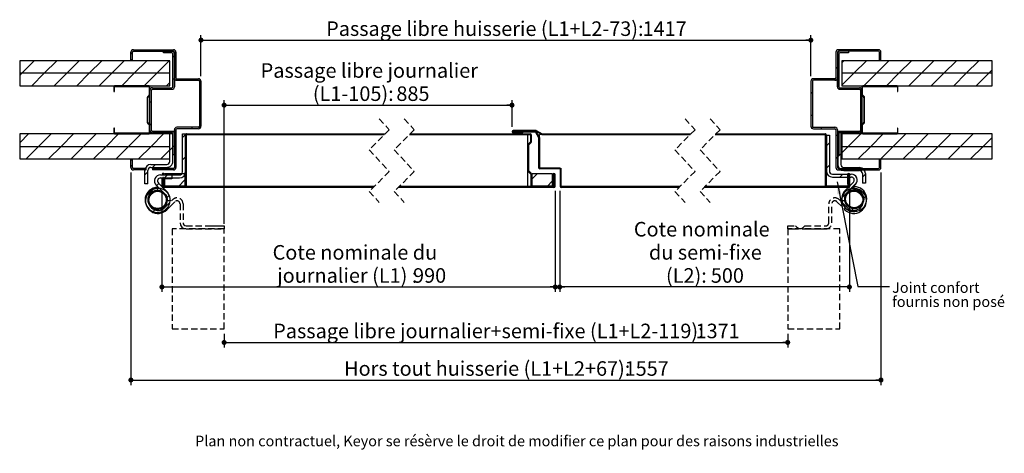
# Model space of a CAD drawing. Units: millimetres. Extents: x -583 to 880, y 27 to 1176.
# Drawn here: x 38 to 825, y 27 to 374 of the extents above; entities that cross this region are included whole.
import ezdxf

# ---------------------------------------------------------------- set-up
doc = ezdxf.new("R2010")
doc.units = ezdxf.units.MM
doc.header["$LTSCALE"] = 4
doc.linetypes.add('HIDDEN', pattern=[1.905, 1.27, -0.635])
doc.layers.add('FOND_DE_PLAN', color=7, linetype='Continuous')
doc.layers.add('PIÈCE', color=7, linetype='Continuous')
doc.styles.add('SLDTEXTSTYLE0', font='TXT', dxfattribs={"width": 0.75})
doc.styles.add('SLDTEXTSTYLE1', font='TXT', dxfattribs={"width": 0.7})
doc.dimstyles.new('SLDDIMSTYLE0', dxfattribs={"dimtxt": 11.641667, "dimasz": 4, "dimexe": 0, "dimexo": 0.0625, "dimgap": 2.910417, "dimtad": 1, "dimlfac": 1.25, "dimrnd": 1e-09, "dimzin": 12, "dimdsep": 46, "dimtxsty": 'SLDTEXTSTYLE0', "dimblk1": 'DOT', "dimblk2": 'DOT', "dimsah": 1, "dimcen": 0.09, "dimadec": 0, "dimazin": 3, "dimtfac": 1, "dimtofl": 0, "dimtmove": 0, "dimatfit": 3, "dimldrblk": 'DOT', "dimfxl": 0, "dimfrac": 2, "dimtolj": 1, "dimtzin": 12, "dimarcsym": 0})
doc.dimstyles.new('SLDDIMSTYLE2', dxfattribs={"dimtxt": 11.641667, "dimasz": 4, "dimexe": 0, "dimexo": 0.0625, "dimgap": 2.910417, "dimtad": 1, "dimdec": 0, "dimlfac": 1.25, "dimrnd": 1e-09, "dimzin": 12, "dimdsep": 46, "dimtxsty": 'SLDTEXTSTYLE0', "dimblk1": 'DOT', "dimblk2": 'DOT', "dimsah": 1, "dimcen": 0.09, "dimadec": 0, "dimazin": 3, "dimtfac": 1, "dimtofl": 0, "dimtmove": 0, "dimatfit": 3, "dimldrblk": 'DOT', "dimfxl": 0, "dimfrac": 2, "dimtolj": 1, "dimtzin": 12, "dimarcsym": 0})
doc.dimstyles.new('SLDDIMSTYLE3', dxfattribs={"dimtxt": 11.641667, "dimasz": 4, "dimexe": 0, "dimexo": 0.0625, "dimgap": 2.910417, "dimtad": 1, "dimdec": 0, "dimlfac": 1.25, "dimrnd": 1e-09, "dimzin": 12, "dimdsep": 46, "dimtxsty": 'SLDTEXTSTYLE0', "dimblk1": 'DOT', "dimblk2": 'DOT', "dimsah": 1, "dimcen": 0.09, "dimadec": 0, "dimazin": 3, "dimtfac": 1, "dimtdec": 0, "dimtofl": 0, "dimtmove": 0, "dimatfit": 3, "dimldrblk": 'DOT', "dimfxl": 0, "dimfrac": 2, "dimtolj": 1, "dimtzin": 12, "dimarcsym": 0})
doc.dimstyles.new('SLDDIMSTYLE4', dxfattribs={"dimtxt": 0.18, "dimasz": 10, "dimexe": 0, "dimexo": 0.0625, "dimgap": 0, "dimtad": 0, "dimtih": 1, "dimtoh": 1, "dimdec": 0, "dimrnd": 1e-09, "dimzin": 0, "dimdsep": 46, "dimtxsty": 'Standard', "dimsah": 1, "dimcen": 0.09, "dimadec": 0, "dimazin": 0, "dimtfac": 10, "dimtdec": 0, "dimtofl": 0, "dimtmove": 0, "dimatfit": 3, "dimfxl": 0, "dimfrac": 2, "dimtolj": 1, "dimtzin": 0, "dimarcsym": 0})

# ---------------------------------------------------------------- blocks, each defined once
blk = doc.blocks.new('_DOT')
at = {"color": 0, "linetype": 'ByBlock', "lineweight": -2}
blk.add_line((-0.5, 0), (-1, 0), dxfattribs=at)
at = {"color": 0, "linetype": 'ByBlock', "const_width": 0.5}
blk.add_lwpolyline([(-0.25, 0, 1), (0.25, 0, 1)], format="xyb", close=True, dxfattribs=at)
blk = doc.blocks.new('_D_4')
at = {"layer": 'PIÈCE', "color": 7}
for p, q in [((127, 251.56), (127, 81.59)), ((726.17, 251.56), (726.17, 81.59)), ((127, 85.59), (726.17, 85.59))]:
    blk.add_line(p, q, dxfattribs=at)
at = {"layer": 'PIÈCE', "color": 7, "xscale": 4, "yscale": 4, "rotation": 180.0000000000004}
blk.add_blockref('_DOT', (127, 85.59, -120.92), dxfattribs=at)
at = {"layer": 'PIÈCE', "color": 7, "xscale": 4, "yscale": 4}
blk.add_blockref('_DOT', (726.17, 85.59, -120.92), dxfattribs=at)
at = {"layer": 'PIÈCE', "color": 7, "attachment_point": 1, "style": 'SLDTEXTSTYLE0'}
for s, insert, char_height in [('Hors tout huisserie (L1+L2+67):', (297.35, 100.6), 11.6417), ('1557', (521.41, 100.6), 11.642)]:
    blk.add_mtext(s, dxfattribs=dict(at, insert=insert, char_height=char_height))
blk = doc.blocks.new('_D_5')
at = {"layer": 'FOND_DE_PLAN'}
for p, q in [((151.8, 236.76), (151.8, 155.95)), ((465.95, 236.76), (465.95, 155.95)), ((151.8, 159.95), (465.95, 159.95))]:
    blk.add_line(p, q, dxfattribs=at)
at = {"layer": 'FOND_DE_PLAN', "xscale": 4, "yscale": 4, "rotation": 180.0000000000001}
blk.add_blockref('_DOT', (151.8, 159.95, -120.92), dxfattribs=at)
at = {"layer": 'FOND_DE_PLAN', "xscale": 4, "yscale": 4}
blk.add_blockref('_DOT', (465.95, 159.95, -120.92), dxfattribs=at)
at = {"layer": 'FOND_DE_PLAN', "attachment_point": 1, "style": 'SLDTEXTSTYLE0'}
for s, insert, char_height in [('Cote nominale du', (240.22, 193.45), 11.6417), ('journalier (L1) :', (243.9, 174.96), 11.6417), ('990', (352.41, 174.96), 11.642)]:
    blk.add_mtext(s, dxfattribs=dict(at, insert=insert, char_height=char_height))
blk = doc.blocks.new('_D_6')
at = {"layer": 'PIÈCE'}
for p, q in [((469.55, 236.76), (469.55, 155.95)), ((700.97, 236.76), (700.97, 155.95)), ((700.97, 159.95), (469.55, 159.95))]:
    blk.add_line(p, q, dxfattribs=at)
at = {"layer": 'PIÈCE', "xscale": 4, "yscale": 4, "rotation": 180.0000000000005}
blk.add_blockref('_DOT', (469.55, 159.95, -120.92), dxfattribs=at)
at = {"layer": 'PIÈCE', "xscale": 4, "yscale": 4}
blk.add_blockref('_DOT', (700.97, 159.95, -120.92), dxfattribs=at)
at = {"layer": 'PIÈCE', "attachment_point": 1, "style": 'SLDTEXTSTYLE0'}
for s, insert, char_height in [('Cote nominale', (528.79, 211.95), 11.6417), ('du semi-fixe', (540.86, 193.45), 11.6417), ('(L2):', (554.44, 174.96), 11.642), ('500', (590.27, 174.96), 11.642)]:
    blk.add_mtext(s, dxfattribs=dict(at, insert=insert, char_height=char_height))
blk = doc.blocks.new('_D_7')
at = {"layer": 'PIÈCE', "color": 7}
for p, q in [((183, 328.36), (183, 361.25)), ((183, 357.25), (670.17, 357.25)), ((670.17, 328.36), (670.17, 361.25))]:
    blk.add_line(p, q, dxfattribs=at)
at = {"layer": 'PIÈCE', "color": 7, "xscale": 4, "yscale": 4, "rotation": 180.0000000000004}
blk.add_blockref('_DOT', (183, 357.25, -120.92), dxfattribs=at)
at = {"layer": 'PIÈCE', "color": 7, "xscale": 4, "yscale": 4}
blk.add_blockref('_DOT', (670.17, 357.25, -120.92), dxfattribs=at)
at = {"layer": 'PIÈCE', "color": 7, "attachment_point": 1, "style": 'SLDTEXTSTYLE0'}
for s, insert, char_height in [('Passage libre huisserie (L1+L2-73):', (283.01, 372.25), 11.6417), ('1417', (535.76, 372.25), 11.642)]:
    blk.add_mtext(s, dxfattribs=dict(at, insert=insert, char_height=char_height))
blk = doc.blocks.new('_D_8')
at = {"layer": 'PIÈCE', "color": 7}
for p, q in [((201.48, 122.44), (201.48, 111.62)), ((651.69, 122.44), (651.69, 111.62)), ((201.48, 115.62), (651.69, 115.62))]:
    blk.add_line(p, q, dxfattribs=at)
at = {"layer": 'PIÈCE', "color": 7, "xscale": 4, "yscale": 4, "rotation": 180.0000000000004}
blk.add_blockref('_DOT', (201.48, 115.62, -120.92), dxfattribs=at)
at = {"layer": 'PIÈCE', "color": 7, "xscale": 4, "yscale": 4}
blk.add_blockref('_DOT', (651.69, 115.62, -120.92), dxfattribs=at)
at = {"layer": 'PIÈCE', "color": 7, "attachment_point": 1, "style": 'SLDTEXTSTYLE0'}
for s, insert, char_height in [('Passage libre journalier+semi-fixe (L1+L2-119):', (240.7, 130.62), 11.6417), ('1371', (578.07, 130.62), 11.642)]:
    blk.add_mtext(s, dxfattribs=dict(at, insert=insert, char_height=char_height))
blk = doc.blocks.new('_D_9')
at = {"layer": 'PIÈCE', "color": 7}
for p, q in [((201.48, 210.44), (201.48, 309.29)), ((431.45, 288.03), (431.45, 309.29)), ((201.48, 305.29), (431.45, 305.29))]:
    blk.add_line(p, q, dxfattribs=at)
at = {"layer": 'PIÈCE', "color": 7, "xscale": 4, "yscale": 4, "rotation": 180.0000000000004}
blk.add_blockref('_DOT', (201.48, 305.29, -120.92), dxfattribs=at)
at = {"layer": 'PIÈCE', "color": 7, "xscale": 4, "yscale": 4}
blk.add_blockref('_DOT', (431.45, 305.29, -120.92), dxfattribs=at)
at = {"layer": 'PIÈCE', "color": 7, "attachment_point": 1, "style": 'SLDTEXTSTYLE0'}
for s, insert, char_height in [('Passage libre journalier', (230.68, 338.8), 11.6417), ('(L1-105):', (272.39, 320.3), 11.642), ('885', (339.1, 320.3), 11.642)]:
    blk.add_mtext(s, dxfattribs=dict(at, insert=insert, char_height=char_height))
blk = doc.blocks.new('SW_NOTE_1')
at = {"layer": 'PIÈCE', "color": 0, "char_height": 8.4667, "attachment_point": 1, "style": 'SLDTEXTSTYLE1'}
for s, insert in [('Joint confort', (2.07, 3.29)), ('fournis non posé', (2.07, -8))]:
    blk.add_mtext(s, dxfattribs=dict(at, insert=insert))
blk = doc.blocks.new('SW_HATCH_1')
at = {"color": 0, "linetype": 'Continuous', "lineweight": 0}
for p, q in [((-543.17, 31.71), (-544.37, 30.51)), ((-540.87, 34.02), (-542.07, 32.82)), ((-522.91, 34.02), (-524.11, 32.82)), ((34.02, 34.02), (32.82, 32.82)), ((51.98, 34.02), (50.78, 32.82)), ((-621.51, 25.22), (-631.51, 15.22)), ((-603.55, 25.22), (-613.55, 15.22)), ((-585.59, 25.22), (-595.59, 15.22)), ((-567.63, 25.22), (-577.63, 15.22)), ((-549.67, 25.22), (-559.67, 15.22)), ((-531.71, 25.22), (-541.71, 15.22)), ((-513.75, 25.22), (-523.75, 15.22)), ((-509.57, 29.39), (-510.77, 28.19)), ((-508.37, 30.59), (-509.57, 29.39)), ((25.22, 25.22), (23.6, 23.6)), ((43.18, 25.22), (33.18, 15.22)), ((61.14, 25.22), (51.14, 15.22)), ((79.1, 25.22), (69.1, 15.22)), ((97.06, 25.22), (87.06, 15.22)), ((115.02, 25.22), (105.02, 15.22)), ((132.98, 25.22), (122.98, 15.22)), ((20, 20), (18.8, 18.8)), ((21.2, 21.2), (20, 20)), ((143.6, 17.88), (140.94, 15.22)), ((-631.51, 15.22), (-633.17, 13.56)), ((-613.55, 15.22), (-623.55, 5.22)), ((-595.59, 15.22), (-605.59, 5.22)), ((-577.63, 15.22), (-587.63, 5.22)), ((-559.67, 15.22), (-569.67, 5.22)), ((-541.71, 15.22), (-551.71, 5.22)), ((-523.75, 15.22), (-533.75, 5.22)), ((-509.57, 11.43), (-510.77, 10.23)), ((-508.37, 12.63), (-509.56, 11.44)), ((-492.23, 10.82), (-493.43, 9.62)), ((10.82, 10.82), (9.62, 9.62)), ((33.18, 15.22), (23.6, 5.64)), ((51.14, 15.22), (41.14, 5.22)), ((69.1, 15.22), (59.1, 5.22)), ((87.06, 15.22), (77.06, 5.22)), ((105.02, 15.22), (95.02, 5.22)), ((122.98, 15.22), (112.98, 5.22)), ((140.94, 15.22), (130.94, 5.22)), ((-551.71, 5.22), (-552.19, 4.74)), ((-533.75, 5.22), (-534.23, 4.74)), ((-517.39, 3.62), (-518.59, 2.42)), ((-513.17, 7.83), (-515.79, 5.22)), ((0, 0), (-1.2, -1.2)), ((21.65, 3.69), (20.79, 2.83)), ((38.98, 3.06), (38.13, 2.21)), ((40.08, 4.16), (39.6, 3.68)), ((41.14, 5.22), (40.65, 4.73)), ((59.1, 5.22), (58.62, 4.74)), ((-527.97, -6.97), (-529.17, -8.17)), ((-488.37, -3.29), (-489.57, -4.49)), ((-530.77, -9.77), (-531.25, -10.25)), ((39.6, -14.28), (38.4, -15.48)), ((41.68, -12.2), (41.2, -12.68)), ((-488.37, -21.25), (-489.57, -22.45)), ((0, -17.96), (-1.2, -19.16)), ((-529.17, -26.13), (-529.65, -26.61)), ((-527.97, -24.93), (-529.17, -26.13)), ((-516.27, -31.18), (-517.47, -32.38)), ((-495.11, -27.98), (-496.31, -29.18)), ((-239.07, -30.48), (-239.92, -31.32)), ((-221.79, -31.16), (-222.43, -31.8)), ((-221.11, -30.47), (-221.75, -31.11)), ((7.94, -27.98), (6.74, -29.18)), ((22.7, -31.18), (20, -33.88)), ((-626.03, -33.18), (-633.17, -40.32)), ((-608.07, -33.18), (-618.07, -43.18)), ((-590.11, -33.18), (-600.11, -43.18)), ((-572.15, -33.18), (-582.15, -43.18)), ((-554.19, -33.18), (-564.19, -43.18)), ((-553.71, -32.7), (-554.19, -33.18)), ((-536.23, -33.18), (-546.23, -43.18)), ((-535.75, -32.7), (-536.23, -33.18)), ((-518.27, -33.18), (-528.27, -43.18)), ((-500.77, -33.65), (-503.17, -36.05)), ((-482.35, -33.18), (-482.99, -33.82)), ((-464.39, -33.18), (-465.03, -33.82)), ((-446.43, -33.18), (-447.07, -33.82)), ((-428.47, -33.18), (-429.11, -33.82)), ((-410.51, -33.18), (-411.15, -33.82)), ((-392.55, -33.18), (-393.19, -33.82)), ((-374.58, -33.18), (-375.22, -33.82)), ((-356.62, -33.18), (-357.26, -33.82)), ((-313.63, -33.18), (-314.27, -33.82)), ((-295.66, -33.18), (-296.3, -33.82)), ((-277.7, -33.18), (-278.34, -33.82)), ((-259.74, -33.18), (-260.38, -33.82)), ((-241.78, -33.18), (-242.42, -33.82)), ((-224.41, -33.77), (-224.89, -34.25)), ((-205.86, -33.18), (-206.5, -33.82)), ((-187.9, -33.18), (-188.54, -33.82)), ((-169.94, -33.18), (-170.58, -33.82)), ((-151.98, -33.18), (-152.62, -33.82)), ((-134.02, -33.18), (-134.66, -33.82)), ((-116.06, -33.18), (-116.7, -33.82)), ((-98.1, -33.18), (-98.74, -33.82)), ((-69.11, -33.18), (-69.75, -33.82)), ((-51.15, -33.18), (-51.79, -33.82)), ((-33.18, -33.18), (-33.82, -33.82)), ((-15.22, -33.18), (-15.86, -33.82)), ((2.74, -33.18), (2.1, -33.82)), ((20, -33.88), (18.8, -35.08)), ((21.74, -32.14), (20.32, -33.56)), ((38.66, -33.18), (28.66, -43.18)), ((40.08, -31.76), (39.6, -32.24)), ((56.62, -33.18), (46.62, -43.18)), ((57.1, -32.7), (56.62, -33.18)), ((74.58, -33.18), (64.58, -43.18)), ((92.54, -33.18), (82.54, -43.18)), ((110.5, -33.18), (100.5, -43.18)), ((128.46, -33.18), (118.46, -43.18)), ((143.6, -36.01), (136.42, -43.18)), ((-618.07, -43.18), (-628.07, -53.18)), ((-600.11, -43.18), (-610.11, -53.18)), ((-582.15, -43.18), (-592.15, -53.18)), ((-564.19, -43.18), (-574.19, -53.18)), ((-546.23, -43.18), (-556.23, -53.18)), ((-528.27, -43.18), (-538.27, -53.18)), ((-513.17, -46.05), (-520.31, -53.18)), ((-510.85, -43.73), (-513.25, -46.13)), ((-509.57, -42.45), (-510.77, -43.65)), ((-508.37, -41.25), (-509.57, -42.45)), ((-217.99, -45.31), (-218.63, -45.95)), ((11.2, -42.68), (10.56, -43.32)), ((13.6, -40.28), (11.2, -42.68)), ((28.66, -43.18), (23.6, -48.24)), ((46.62, -43.18), (36.62, -53.18)), ((64.58, -43.18), (54.58, -53.18)), ((82.54, -43.18), (72.54, -53.18)), ((100.5, -43.18), (90.5, -53.18)), ((118.46, -43.18), (108.46, -53.18)), ((136.42, -43.18), (126.42, -53.18)), ((-500.77, -51.61), (-503.17, -54.01)), ((-500.13, -50.97), (-500.77, -51.61)), ((-226.66, -53.99), (-227.3, -54.63)), ((20, -51.84), (18.8, -53.04)), ((22.72, -49.12), (20.32, -51.52)), ((53.78, -53.98), (53.6, -54.16)), ((-543.17, -58.09), (-544.37, -59.29)), ((-524.71, -57.58), (-527.11, -59.98)), ((-508.37, -59.21), (-511.15, -61.98)), ((-215.26, -60.54), (-215.9, -61.18)), ((11.2, -60.64), (10.56, -61.28)), ((13.6, -58.24), (11.2, -60.64)), ((29.66, -60.14), (27.26, -62.54)), ((29.02, -60.78), (27.82, -61.98)), ((46.98, -60.78), (45.78, -61.98)), ((-530.69, -63.57), (-533.09, -65.97)), ((-518.93, -69.77), (-519.57, -70.41)), ((-518.29, -69.13), (-518.93, -69.77)), ((-515.17, -66), (-517.57, -68.4)), ((-513.95, -64.78), (-514.37, -65.2)), ((-501.21, -70.01), (-506.15, -74.94)), ((-500.13, -68.93), (-500.77, -69.57)), ((-224.23, -69.51), (-224.87, -70.15)), ((-219.5, -64.78), (-223.79, -69.07)), ((-206.75, -69.99), (-207.39, -70.63)), ((-206.07, -69.31), (-206.71, -69.95)), ((-205.43, -68.67), (-206.07, -69.31)), ((-200.79, -64.03), (-201.43, -64.67)), ((24.44, -65.36), (22.04, -67.76)), ((42.32, -65.44), (39.92, -67.84)), ((-525.45, -76.29), (-532.71, -83.55)), ((-522.01, -72.85), (-523.71, -74.54)), ((-506.55, -75.34), (-507.19, -75.98)), ((-505.91, -74.7), (-506.55, -75.34)), ((-488.59, -75.34), (-489.23, -75.98)), ((-470.63, -75.34), (-471.27, -75.98)), ((-452.67, -75.34), (-453.31, -75.98)), ((-434.71, -75.34), (-435.35, -75.98)), ((-416.74, -75.34), (-417.38, -75.98)), ((-398.78, -75.34), (-399.42, -75.98)), ((-380.82, -75.34), (-381.46, -75.98)), ((-362.86, -75.34), (-363.5, -75.98)), ((-319.86, -75.34), (-320.5, -75.98)), ((-301.9, -75.34), (-302.54, -75.98)), ((-283.94, -75.34), (-284.58, -75.98)), ((-265.98, -75.34), (-266.62, -75.98)), ((-248.02, -75.34), (-248.66, -75.98)), ((-230.06, -75.34), (-230.7, -75.98)), ((-212.1, -75.34), (-212.74, -75.98)), ((-211.46, -74.71), (-212.1, -75.35)), ((-207.79, -71.03), (-211.7, -74.94)), ((-194.14, -75.34), (-194.78, -75.98)), ((-176.18, -75.34), (-176.82, -75.98)), ((-158.22, -75.34), (-158.86, -75.98)), ((-140.26, -75.34), (-140.9, -75.98)), ((-122.3, -75.34), (-122.94, -75.98)), ((-75.34, -75.34), (-75.98, -75.98)), ((-57.38, -75.34), (-58.02, -75.98)), ((-39.42, -75.34), (-40.06, -75.98)), ((-21.46, -75.34), (-22.1, -75.98)), ((-3.5, -75.34), (-4.14, -75.98)), ((14.46, -75.34), (13.82, -75.98)), ((15.1, -74.7), (14.46, -75.34)), ((35.3, -72.47), (23.5, -84.26)), ((-515.58, -84.38), (-516.2, -85)), ((-513.66, -82.45), (-515.58, -84.38)), ((41.01, -84.71), (40.32, -85.4)), ((43.07, -82.65), (41.01, -84.71)), ((-524.62, -93.41), (-526.54, -95.34)), ((-524, -92.79), (-524.62, -93.41)), ((32.81, -92.92), (30.75, -94.98)), ((33.5, -92.22), (32.81, -92.92))]:
    blk.add_line(p, q, dxfattribs=at)

msp = doc.modelspace()

# ---------------------------------------------------------------- linework, layer by layer
at = {"color": 7, "linetype": 'Continuous', "lineweight": 30}
for p, q in [((127.0008, 341.5573), (127.0008, 347.5573)), ((128.2008, 341.5573), (128.2008, 347.5573)), ((129.0008, 349.5573), (161.0008, 349.5573)), ((129.0008, 348.3573), (161.0008, 348.3573)), ((159.8008, 348.3573), (153.0008, 348.3573)), ((153.0008, 347.1573), (153.0008, 348.3573)), ((159.8008, 347.1573), (153.0008, 347.1573)), ((160.6008, 319.9573), (160.6008, 346.3573)), ((161.8008, 347.5573), (161.8008, 327.1573)), ((161.8008, 319.9573), (161.8008, 346.3573)), ((163.0008, 347.5573), (163.0008, 327.1573)), ((690.1729, 347.5573), (690.1729, 327.1573)), ((691.3729, 347.5573), (691.3729, 327.1573)), ((691.3729, 346.3573), (691.3729, 319.9573)), ((724.1729, 349.5573), (692.1729, 349.5573)), ((724.1729, 348.3573), (692.1729, 348.3573)), ((692.5729, 346.3573), (692.5729, 319.9573)), ((700.1729, 348.3573), (693.3729, 348.3573)), ((700.1729, 347.1573), (693.3729, 347.1573)), ((700.1729, 348.3573), (700.1729, 347.1573)), ((724.9729, 341.5573), (724.9729, 347.5573)), ((726.1729, 341.5573), (726.1729, 347.5573)), ((38.2008, 340.7573), (38.2008, 330.7573)), ((158.2008, 340.7573), (38.2008, 340.7573)), ((128.2008, 341.5573), (127.0008, 341.5573)), ((158.2008, 330.7573), (158.2008, 340.7573)), ((694.9729, 340.7573), (694.9729, 330.7573)), ((814.9729, 340.7573), (694.9729, 340.7573)), ((726.1729, 341.5573), (724.9729, 341.5573)), ((814.9729, 330.7573), (814.9729, 340.7573)), ((38.2008, 330.7573), (38.2008, 320.7573)), ((158.2008, 330.7573), (38.2008, 330.7573)), ((158.2008, 320.7573), (158.2008, 330.7573)), ((694.9729, 330.7573), (694.9729, 320.7573)), ((814.9729, 330.7573), (694.9729, 330.7573)), ((814.9729, 320.7573), (814.9729, 330.7573)), ((181.0008, 325.1573), (161.8008, 325.1573)), ((161.8008, 325.1573), (161.8008, 319.9573)), ((163.8008, 326.3573), (181.0008, 326.3573)), ((163.8008, 325.1573), (181.0008, 325.1573)), ((181.8008, 324.3573), (181.8008, 288.3573)), ((183.0008, 324.3573), (183.0008, 288.3573)), ((670.1729, 324.3573), (670.1729, 288.3573)), ((671.3729, 324.3573), (671.3729, 288.3573)), ((689.3729, 326.3573), (672.1729, 326.3573)), ((689.3729, 325.1573), (672.1729, 325.1573)), ((691.3729, 325.1573), (672.1729, 325.1573)), ((691.3729, 319.9573), (691.3729, 325.1573)), ((38.2008, 320.7573), (158.2008, 320.7573)), ((113.4008, 320.1173), (113.4008, 316.1573)), ((113.4008, 316.1573), (113.8808, 316.1573)), ((113.8808, 316.1573), (113.8808, 319.6373)), ((141.5608, 320.7573), (114.0408, 320.7573)), ((114.5208, 320.2773), (141.0808, 320.2773)), ((141.7208, 319.6373), (141.7208, 313.6484)), ((142.2008, 313.4624), (142.2008, 320.1173)), ((142.2008, 285.1573), (142.2008, 317.1573)), ((143.4008, 285.1573), (143.4008, 317.1573)), ((144.2008, 319.1573), (159.8008, 319.1573)), ((144.2008, 317.9573), (159.8008, 317.9573)), ((693.3729, 319.1573), (708.9729, 319.1573)), ((693.3729, 317.9573), (708.9729, 317.9573)), ((694.9729, 320.7573), (814.9729, 320.7573)), ((709.7729, 317.1573), (709.7729, 285.1573)), ((710.9729, 320.1173), (710.9729, 313.4624)), ((710.9729, 317.1573), (710.9729, 285.1573)), ((711.4529, 313.6484), (711.4529, 319.6373)), ((739.1329, 320.7573), (711.6129, 320.7573)), ((712.0929, 320.2773), (738.6529, 320.2773)), ((739.2929, 319.6373), (739.2929, 316.1573)), ((739.2929, 316.1573), (739.7729, 316.1573)), ((739.7729, 316.1573), (739.7729, 320.1173)), ((140.1208, 311.3975), (140.1208, 291.4642)), ((141.5538, 313.2172), (140.2879, 311.8287)), ((140.6008, 291.6761), (140.6008, 311.2116)), ((140.7678, 311.6427), (142.0337, 313.0312)), ((711.14, 313.0312), (712.4059, 311.6427)), ((712.8858, 311.8287), (711.6199, 313.2172)), ((712.5729, 311.2116), (712.5729, 291.6761)), ((713.0529, 291.4642), (713.0529, 311.3975)), ((141.992, 290.1252), (140.8096, 291.2031)), ((712.3641, 291.2031), (711.1817, 290.1252)), ((113.8808, 286.9573), (113.4008, 286.9573)), ((113.4008, 286.9573), (113.4008, 282.9973)), ((113.8808, 283.4773), (113.8808, 286.9573)), ((140.3296, 290.9912), (141.512, 289.9133)), ((141.7208, 289.4403), (141.7208, 283.4773)), ((142.2008, 282.9973), (142.2008, 289.6522)), ((159.8008, 284.3573), (144.2008, 284.3573)), ((144.2008, 284.3573), (161.8008, 284.3573)), ((159.8008, 283.1573), (144.2008, 283.1573)), ((161.8008, 285.5573), (161.8008, 255.5573)), ((161.8008, 284.3573), (161.8008, 285.5573)), ((163.0008, 285.5573), (163.0008, 255.5573)), ((181.0008, 287.5573), (163.8008, 287.5573)), ((181.0008, 286.3573), (163.8008, 286.3573)), ((431.4473, 284.1123), (431.4473, 284.0323)), ((432.0873, 284.1123), (432.0873, 284.0323)), ((450.3991, 285.0723), (432.4074, 285.0723)), ((450.3991, 284.4323), (432.4074, 284.4323)), ((432.4074, 283.7123), (440.0873, 283.7123)), ((449.9402, 284.3864), (433.05, 284.3864)), ((433.05, 284.3864), (433.05, 283.7464)), ((449.9402, 283.7464), (433.05, 283.7464)), ((440.0873, 283.0723), (440.0873, 283.7123)), ((452.6663, 279.6141), (450.4506, 283.4518)), ((450.5542, 284.3921), (455.1626, 281.8377)), ((450.8645, 284.9519), (455.4728, 282.3975)), ((453.2205, 279.9341), (451.0048, 283.7718)), ((672.1729, 287.5573), (689.3729, 287.5573)), ((672.1729, 286.3573), (689.3729, 286.3573)), ((690.1729, 285.5573), (690.1729, 255.5573)), ((691.3729, 285.5573), (691.3729, 255.5573)), ((691.3729, 285.5573), (691.3729, 284.3573)), ((691.3729, 284.3573), (708.9729, 284.3573)), ((691.6929, 283.3973), (694.0929, 283.3973)), ((691.6929, 283.3973), (691.6929, 257.7973)), ((708.9729, 284.3573), (693.3729, 284.3573)), ((708.9729, 283.1573), (693.3729, 283.1573)), ((694.0929, 283.3973), (694.0929, 257.7973)), ((710.9729, 289.6522), (710.9729, 282.9973)), ((711.4529, 283.4773), (711.4529, 289.4403)), ((711.6617, 289.9133), (712.8441, 290.9912)), ((739.7729, 286.9573), (739.2929, 286.9573)), ((739.2929, 286.9573), (739.2929, 283.4773)), ((739.7729, 282.9973), (739.7729, 286.9573)), ((38.2008, 282.3573), (38.2008, 272.3573)), ((158.2008, 282.3573), (38.2008, 282.3573)), ((114.0408, 282.3573), (141.5608, 282.3573)), ((141.0808, 282.8373), (114.5208, 282.8373)), ((158.1208, 282.7573), (160.5208, 282.7573)), ((158.1208, 260.3573), (158.1208, 282.7573)), ((158.2008, 272.3573), (158.2008, 282.3573)), ((160.5208, 260.3573), (160.5208, 282.7573)), ((160.6008, 265.5573), (160.6008, 282.3573)), ((161.8008, 265.5573), (161.8008, 282.3573)), ((168.2008, 282.3573), (170.6008, 282.3573)), ((168.2008, 251.9395), (168.2008, 282.3573)), ((170.6008, 251.9395), (170.6008, 282.3573)), ((170.6008, 281.3973), (170.6008, 241.1573)), ((171.2408, 281.3973), (171.2408, 241.1573)), ((171.2408, 281.3173), (171.2408, 240.1973)), ((171.5608, 282.3573), (330.099, 282.3573)), ((171.5608, 281.7173), (329.459, 281.7173)), ((329.459, 281.7173), (171.6408, 281.7173)), ((349.459, 281.7173), (445.9159, 281.7173)), ((443.7052, 281.7173), (349.459, 281.7173)), ((350.099, 282.3573), (445.9159, 282.3573)), ((432.4074, 283.0723), (440.0873, 283.0723)), ((444.1052, 240.1973), (444.1052, 281.3173)), ((446.3326, 275.8898), (444.4299, 273.9871)), ((446.7852, 275.4373), (444.8825, 273.5346)), ((446.5052, 276.3065), (446.5052, 281.1281)), ((447.1452, 276.3065), (447.1452, 281.1281)), ((452.7452, 279.3194), (452.7452, 255.3173)), ((573.7019, 281.7173), (453.3852, 281.7173)), ((453.3852, 255.3973), (453.3852, 281.7173)), ((453.3852, 279.3194), (453.3852, 255.3173)), ((455.628, 282.3573), (574.3419, 282.3573)), ((455.628, 281.7173), (573.7019, 281.7173)), ((593.7019, 281.7173), (681.6129, 281.7173)), ((681.5329, 281.7173), (593.7019, 281.7173)), ((594.3419, 282.3573), (681.6129, 282.3573)), ((681.9329, 241.1573), (681.9329, 281.3973)), ((681.9329, 240.1973), (681.9329, 281.3173)), ((682.5729, 241.1573), (682.5729, 281.3973)), ((682.5729, 281.3973), (684.9729, 281.3973)), ((682.5729, 281.3973), (682.5729, 252.5795)), ((684.9729, 281.3973), (684.9729, 252.5795)), ((691.3729, 282.3573), (691.3729, 265.5573)), ((692.5729, 282.3573), (692.5729, 265.5573)), ((694.9729, 282.3573), (694.9729, 272.3573)), ((814.9729, 282.3573), (694.9729, 282.3573)), ((711.6129, 282.3573), (739.1329, 282.3573)), ((738.6529, 282.8373), (712.0929, 282.8373)), ((814.9729, 272.3573), (814.9729, 282.3573)), ((38.2008, 272.3573), (158.2008, 272.3573)), ((38.2008, 272.3573), (38.2008, 262.3573)), ((158.2008, 262.3573), (158.2008, 272.3573)), ((444.0699, 273.1179), (444.0699, 253.2271)), ((444.7099, 273.1179), (444.7099, 253.2271)), ((694.9729, 272.3573), (814.9729, 272.3573)), ((694.9729, 272.3573), (694.9729, 262.3573)), ((814.9729, 262.3573), (814.9729, 272.3573)), ((38.2008, 262.3573), (158.2008, 262.3573)), ((127.0008, 261.5573), (128.2008, 261.5573)), ((127.0008, 255.5573), (127.0008, 261.5573)), ((128.2008, 255.5573), (128.2008, 261.5573)), ((161.8008, 265.5573), (160.6008, 265.5573)), ((692.5729, 265.5573), (691.3729, 265.5573)), ((694.9729, 262.3573), (814.9729, 262.3573)), ((724.9729, 261.5573), (726.1729, 261.5573)), ((724.9729, 255.5573), (724.9729, 261.5573)), ((726.1729, 255.5573), (726.1729, 261.5573)), ((139.2008, 254.7573), (129.0008, 254.7573)), ((139.2008, 253.5573), (129.0008, 253.5573)), ((138.2808, 242.3573), (138.2808, 253.1573)), ((139.2008, 253.5573), (139.2008, 254.7573)), ((140.6808, 242.3573), (140.6808, 253.1573)), ((143.0808, 257.9573), (155.7208, 257.9573)), ((143.0808, 255.5573), (155.7208, 255.5573)), ((161.0008, 254.7573), (144.4008, 254.7573)), ((144.4008, 254.7573), (144.4008, 253.5573)), ((161.0008, 253.5573), (144.4008, 253.5573)), ((444.4299, 252.3579), (446.3326, 250.4552)), ((444.8825, 252.8104), (446.7852, 250.9077)), ((469.6252, 254.9973), (453.7052, 254.9973)), ((469.6252, 254.3573), (453.7052, 254.3573)), ((453.7852, 254.9973), (470.5852, 254.9973)), ((469.9452, 254.0373), (469.9452, 240.5173)), ((470.5852, 254.9973), (470.5852, 240.1973)), ((470.5852, 254.0373), (470.5852, 240.5173)), ((692.1729, 254.7573), (724.1729, 254.7573)), ((692.1729, 253.5573), (724.1729, 253.5573)), ((696.4929, 255.3973), (708.8929, 255.3973)), ((696.4929, 252.9973), (708.8929, 252.9973)), ((150.7149, 249.5395), (165.8008, 249.5395)), ((150.7149, 247.1395), (165.8008, 247.1395)), ((152.4408, 246.3395), (151.8008, 246.3395)), ((151.8008, 246.3395), (151.8008, 240.5173)), ((151.9686, 250.3395), (153.5931, 250.3395)), ((153.0808, 247.3973), (152.4408, 247.3973)), ((152.4408, 247.3973), (152.4408, 241.1573)), ((152.4408, 246.3395), (152.4408, 240.5173)), ((152.8008, 250.7573), (152.7608, 250.7573)), ((153.0808, 247.3973), (153.0808, 241.1573)), ((153.1208, 242.1173), (153.1208, 246.3395)), ((153.7608, 246.3395), (153.1208, 246.3395)), ((153.7608, 242.1173), (153.7608, 246.3395)), ((154.1608, 250.7573), (170.1608, 250.7573)), ((154.1608, 250.3395), (154.1608, 250.7573)), ((154.1608, 250.3395), (159.8008, 250.3395)), ((159.8008, 246.3395), (154.1608, 246.3395)), ((154.1608, 240.5973), (154.1608, 246.3395)), ((159.8008, 250.3395), (159.8008, 246.3395)), ((170.1608, 250.7573), (170.1608, 240.5973)), ((446.5052, 250.0385), (446.5052, 241.4249)), ((447.1452, 250.0385), (447.1452, 241.4249)), ((447.5852, 250.7573), (463.5852, 250.7573)), ((447.5852, 240.5973), (447.5852, 250.7573)), ((463.5852, 250.7573), (463.5852, 240.5973)), ((463.9852, 249.7973), (463.9852, 242.1173)), ((464.6252, 249.7973), (464.6252, 242.1173)), ((465.3052, 248.9957), (464.6652, 248.9957)), ((464.6652, 241.4249), (464.6652, 248.9957)), ((464.9852, 250.7573), (464.9452, 250.7573)), ((464.9852, 250.1173), (464.9452, 250.1173)), ((465.3052, 240.5173), (465.3052, 249.7973)), ((465.3052, 241.4249), (465.3052, 248.9957)), ((465.9452, 240.5173), (465.9452, 249.7973)), ((687.3729, 250.1795), (702.4588, 250.1795)), ((687.3729, 247.7795), (702.4588, 247.7795)), ((699.4129, 249.7973), (699.4129, 242.1173)), ((700.0529, 249.7973), (700.0529, 242.1173)), ((700.7329, 249.3173), (700.0929, 249.3173)), ((700.0929, 241.1573), (700.0929, 249.3173)), ((700.4129, 250.7573), (700.3729, 250.7573)), ((700.4129, 250.1173), (700.3729, 250.1173)), ((700.7329, 240.5173), (700.7329, 249.7973)), ((700.7329, 241.1573), (700.7329, 249.3173)), ((701.3729, 240.5173), (701.3729, 249.7973)), ((711.2929, 250.5973), (711.2929, 242.9973)), ((713.6929, 250.5973), (713.6929, 242.9973)), ((140.6808, 242.3573), (138.2808, 242.3573)), ((153.7348, 234.9313), (147.3208, 241.3454)), ((148.3608, 239.5573), (148.3608, 237.1573)), ((155.4319, 236.6284), (149.0178, 243.0424)), ((321.3391, 240.1973), (152.7608, 240.1973)), ((320.699, 239.5573), (152.7608, 239.5573)), ((153.1208, 242.1173), (153.7608, 242.1173)), ((153.4008, 240.8373), (170.2808, 240.8373)), ((153.4008, 240.1973), (170.2808, 240.1973)), ((170.1608, 240.5973), (154.1608, 240.5973)), ((321.3391, 240.1973), (171.2408, 240.1973)), ((464.9852, 239.5573), (340.699, 239.5573)), ((464.9852, 240.1973), (341.339, 240.1973)), ((444.1052, 240.1973), (341.339, 240.1973)), ((463.5852, 240.5973), (447.5852, 240.5973)), ((447.7345, 240.8357), (464.0759, 240.8357)), ((447.7345, 240.1957), (464.0759, 240.1957)), ((463.9852, 242.1173), (464.6252, 242.1173)), ((565.5819, 240.1973), (470.5852, 240.1973)), ((565.5819, 240.1973), (470.9052, 240.1973)), ((564.9419, 239.5573), (470.9052, 239.5573)), ((700.4129, 239.5573), (584.9419, 239.5573)), ((700.4129, 240.1973), (585.5819, 240.1973)), ((681.9329, 240.1973), (585.5819, 240.1973)), ((682.8929, 240.8373), (699.7729, 240.8373)), ((682.8929, 240.1973), (699.7729, 240.1973)), ((704.1559, 243.6824), (697.7418, 237.2684)), ((699.4129, 242.1173), (700.0529, 242.1173)), ((705.8529, 241.9854), (699.4389, 235.5713)), ((704.8129, 237.7973), (704.8129, 240.1973)), ((713.6929, 242.9973), (711.2929, 242.9973)), ((155.7519, 221.6863), (162.1659, 228.1003)), ((158.6808, 228.7573), (156.2808, 228.7573)), ((692.7049, 229.7973), (699.1189, 223.3833)), ((696.8929, 228.7573), (694.4929, 228.7573)), ((191.4808, 208.8373), (201.4808, 208.8373)), ((201.4808, 208.8373), (201.4808, 206.4373)), ((651.6929, 206.4373), (660.2646, 206.4373)), ((660.2646, 206.4373), (660.2646, 206.8373)), ((663.1212, 206.8373), (663.1212, 206.4373)), ((663.1212, 206.4373), (682.1108, 206.4373))]:
    msp.add_line(p, q, dxfattribs=at)
at = {"color": 7, "linetype": 'HIDDEN', "lineweight": 0}
for p, q in [((325.399, 294.3573), (333.399, 285.6573)), ((345.399, 294.3573), (353.399, 285.6573)), ((569.6419, 294.3573), (577.6419, 285.6573)), ((589.6419, 294.3573), (597.6419, 285.6573)), ((333.399, 285.6573), (317.399, 269.6573)), ((353.399, 285.6573), (337.399, 269.6573)), ((577.6419, 285.6573), (561.6419, 269.6573)), ((597.6419, 285.6573), (581.6419, 269.6573)), ((317.399, 269.6573), (333.399, 252.2573)), ((337.399, 269.6573), (353.399, 252.2573)), ((561.6419, 269.6573), (577.6419, 252.2573)), ((581.6419, 269.6573), (597.6419, 252.2573)), ((333.399, 252.2573), (317.399, 236.2573)), ((353.399, 252.2573), (337.399, 236.2573)), ((577.6419, 252.2573), (561.6419, 236.2573)), ((597.6419, 252.2573), (581.6419, 236.2573)), ((317.399, 236.2573), (325.399, 227.5573)), ((337.399, 236.2573), (345.399, 227.5573)), ((561.6419, 236.2573), (569.6419, 227.5573)), ((581.6419, 236.2573), (589.6419, 227.5573))]:
    msp.add_line(p, q, dxfattribs=at)
at = {"color": 7, "linetype": 'HIDDEN', "lineweight": 30}
for p, q in [((154.0548, 223.3833), (160.4688, 229.7973)), ((691.0078, 228.1003), (697.4218, 221.6863)), ((166.2629, 226.4032), (166.2629, 211.2373)), ((168.6629, 226.4032), (168.6629, 211.2373)), ((684.5108, 211.2373), (684.5108, 226.4032)), ((686.9108, 211.2373), (686.9108, 226.4032)), ((201.4808, 206.4373), (159.8808, 206.4373)), ((159.8808, 206.4373), (159.8808, 126.4373)), ((171.0629, 208.8373), (191.4808, 208.8373)), ((171.0629, 206.4373), (201.4808, 206.4373)), ((201.4808, 126.4373), (201.4808, 206.4373)), ((651.6929, 208.8373), (657.9459, 208.8373)), ((651.6929, 206.4373), (651.6929, 208.8373)), ((693.2929, 206.4373), (651.6929, 206.4373)), ((651.6929, 206.4373), (651.6929, 126.4373)), ((665.4399, 208.8373), (682.1108, 208.8373)), ((693.2929, 126.4373), (693.2929, 206.4373)), ((159.8808, 126.4373), (201.4808, 126.4373)), ((651.6929, 126.4373), (693.2929, 126.4373))]:
    msp.add_line(p, q, dxfattribs=at)
at = {"color": 7, "linetype": 'HIDDEN', "lineweight": 30, "flags": 128}
msp.add_lwpolyline([(657.9459, 208.8373), (659.0755, 207.8056), (660.2646, 206.8373)], dxfattribs=at)
at = {"color": 7, "linetype": 'Continuous', "lineweight": 30}
for centre, radius in [((148.3608, 229.5573), 7.6), ((148.3608, 229.5573), 6.88), ((704.8129, 230.1973), 7.6), ((704.8129, 230.1973), 6.88)]:
    msp.add_circle(centre, radius, dxfattribs=at)
for centre, radius, start, end in [((129.0008, 347.5573), 2, 90.0002552, 179.9997448), ((129.0008, 347.5573), 0.8, 90.0015213, 179.9993325), ((159.8008, 346.3573), 2, 0.0008382, 89.9991618), ((159.8008, 346.3573), 0.8, 0.0000637, 89.9999363), ((161.0008, 347.5573), 2, 0.0002552, 89.9997448), ((161.0008, 347.5573), 0.8, 0.0006675, 89.9984787), ((692.1729, 347.5573), 2, 90.0002552, 179.9997448), ((692.1729, 347.5573), 0.8, 90.0015213, 179.9993325), ((693.3729, 346.3573), 2, 90.0008382, 179.9991618), ((693.3729, 346.3573), 0.8, 90.0000637, 179.9999363), ((724.1729, 347.5573), 2, 0.0002552, 89.9997448), ((724.1729, 347.5573), 0.8, 0.0006675, 89.9984787), ((163.8008, 327.1573), 2, 180.000376, 269.9994533), ((163.8008, 327.1573), 0.8, 180.0006675, 269.9984787), ((181.0008, 324.3574), 1.9999, 359.9982147, 90.0017853), ((181.0008, 324.3573), 0.8, 0.0003657, 90.0026225), ((672.1729, 324.3574), 1.9999, 89.9982147, 180.0017853), ((672.1729, 324.3573), 0.8, 89.9973775, 179.9996343), ((689.3729, 327.1573), 2, 270.0005467, 359.999624), ((689.3729, 327.1573), 0.8, 270.0015213, 359.9993325), ((114.0408, 320.1173), 0.64, 90.0020786, 180.0011231), ((114.5208, 319.6373), 0.64, 89.9978097, 180.0011231), ((141.0808, 319.6373), 0.64, 359.9988769, 90.0021903), ((141.5608, 320.1173), 0.64, 359.9988769, 89.9979214), ((144.2008, 317.1573), 2, 90.0005467, 179.999624), ((144.2008, 317.1573), 0.8, 90.0015213, 179.9993325), ((159.8008, 319.9573), 2, 270.0005467, 359.9994533), ((159.8008, 319.9573), 0.8, 270.0007925, 359.9996344), ((693.3729, 319.9573), 2, 180.0005467, 269.9994533), ((693.3729, 319.9573), 0.8, 180.0003656, 269.9992075), ((708.9729, 317.1573), 2, 0.000376, 89.9994533), ((708.9729, 317.1573), 0.8, 0.0006675, 89.9984787), ((711.6129, 320.1173), 0.64, 90.0020786, 180.0011231), ((712.0929, 319.6373), 0.64, 89.9978097, 180.0011231), ((738.6529, 319.6373), 0.64, 359.9988769, 90.0021903), ((739.1329, 320.1173), 0.64, 359.9988769, 89.9979214), ((140.7606, 311.3976), 0.6398, 137.6397246, 180.0082506), ((141.2406, 311.2116), 0.6398, 137.6407558, 180.007753), ((141.081, 313.6483), 0.6398, 317.6407558, 0.007753), ((141.561, 313.4623), 0.6398, 317.6407558, 0.007753), ((711.6127, 313.4623), 0.6398, 179.992247, 222.3592442), ((712.0927, 313.6483), 0.6398, 179.992247, 222.3592442), ((711.9331, 311.2116), 0.6398, 359.992247, 42.3592442), ((712.4131, 311.3976), 0.6398, 359.9917494, 42.3602754), ((140.7606, 291.4641), 0.6398, 179.991161, 227.6515842), ((141.2411, 291.6762), 0.6403, 180.0096747, 227.6330705), ((711.9326, 291.6762), 0.6403, 312.3669295, 359.9903253), ((712.4131, 291.4641), 0.6398, 312.3484158, 0.008839), ((114.5208, 283.4773), 0.64, 179.9990655, 270.0017349), ((141.0808, 283.4773), 0.64, 269.9982651, 0.0009345), ((141.081, 289.4404), 0.6398, 359.9906728, 47.652606), ((141.561, 289.6523), 0.6398, 359.9916945, 47.6515843), ((144.2008, 285.1573), 2, 180.0004613, 269.9994533), ((144.2008, 285.1573), 0.8, 180.0005165, 269.9988431), ((159.8008, 282.3573), 2, 0.0004613, 89.9994533), ((159.8008, 282.3573), 0.8, 0.0001522, 89.9992075), ((163.8008, 285.5573), 2, 90.000401, 179.999599), ((163.8008, 285.5573), 0.8, 90.0011569, 179.9994835), ((181.0008, 288.3573), 1.9999, 269.9982147, 0.0018706), ((181.0008, 288.3573), 0.8, 269.9977419, 359.9996969), ((432.4074, 284.1123), 0.96, 90.0000393, 179.9997828), ((432.4074, 284.0323), 0.96, 180.0002172, 269.9999607), ((432.4074, 284.1123), 0.32, 90.0014533, 179.9974794), ((432.4074, 284.0323), 0.32, 180.0028979, 269.9976357), ((449.9402, 283.1571), 1.2293, 29.9998217, 90.000119), ((449.9402, 283.1571), 0.5893, 30.0011618, 89.9990691), ((450.3991, 284.1122), 0.9601, 61.0010088, 89.9988474), ((450.3991, 284.1122), 0.32, 61.0016521, 89.9995797), ((672.1729, 288.3573), 1.9999, 179.9981294, 270.0017853), ((672.1729, 288.3573), 0.8, 180.0003031, 270.0022581), ((689.3729, 285.5573), 2, 0.000401, 89.999599), ((689.3729, 285.5573), 0.8, 0.0005165, 89.9988431), ((693.3729, 282.3573), 2, 90.0005467, 179.9995387), ((693.3729, 282.3573), 0.8, 90.0007925, 179.9998478), ((708.9729, 285.1573), 2, 270.0005467, 359.9995387), ((708.9729, 285.1573), 0.8, 270.0011569, 359.9994835), ((711.6127, 289.6523), 0.6398, 132.3484157, 180.0083055), ((712.0927, 289.4404), 0.6398, 132.347394, 180.0093272), ((712.0929, 283.4773), 0.64, 179.9990655, 270.0017349), ((738.6529, 283.4773), 0.64, 269.9982651, 0.0009345), ((114.0408, 282.9973), 0.64, 179.9988769, 269.9979214), ((141.5608, 282.9973), 0.64, 270.0020786, 0.0011231), ((171.5608, 281.3974), 0.9599, 89.9982264, 180.0037302), ((171.5608, 281.3973), 0.32, 90.005097, 179.9943694), ((171.6408, 281.3173), 0.4, 89.9981062, 179.9993325), ((443.7052, 281.3173), 0.4, 0.0006675, 90.0001863), ((445.9159, 281.1281), 1.2293, 359.9999957, 89.9997265), ((445.9159, 281.1281), 0.5893, 359.9992321, 90.0001883), ((445.9159, 276.3065), 0.5893, 315.0025326, 359.9986451), ((445.916, 276.3065), 1.2292, 314.9988373, 0.001167), ((452.1559, 279.3195), 0.5893, 359.9983609, 29.9986144), ((452.1561, 279.3195), 1.2291, 359.9975084, 30.0016759), ((455.628, 282.6774), 0.96, 241.0006536, 270.0006018), ((455.628, 282.6773), 0.32, 240.9986569, 270.0026459), ((681.5329, 281.3173), 0.4, 0.0006675, 90.0018938), ((681.6129, 281.3974), 0.9599, 359.9962698, 90.0017736), ((681.6129, 281.3973), 0.32, 0.0056306, 89.994903), ((711.6129, 282.9973), 0.64, 179.9988769, 269.9979214), ((739.1329, 282.9973), 0.64, 270.0020786, 0.0011231), ((445.2992, 273.1179), 1.2293, 135.0011508, 179.9988535), ((445.2992, 273.1179), 0.5893, 134.9986635, 179.9997159), ((155.7208, 260.3573), 4.8, 269.9997072, 359.9998837), ((155.7208, 260.3573), 2.4, 270.0000185, 359.9995902), ((129.0008, 255.5573), 2, 180.0003885, 269.9995262), ((129.0008, 255.5573), 0.8, 180.0002276, 269.9990253), ((143.0808, 253.1573), 4.8, 90.0001019, 180.0000582), ((143.0808, 253.1573), 2.4, 90.0011569, 179.9995902), ((161.0008, 255.5573), 2, 270.0004738, 359.9996115), ((161.0008, 255.5573), 0.8, 270.0009747, 359.9997724), ((165.8008, 251.9395), 4.8, 269.9999881, 359.9996117), ((165.8008, 251.9395), 2.4, 269.9994546, 0.0001541), ((445.2992, 253.2271), 1.2293, 180.0012801, 224.9987156), ((445.2992, 253.2271), 0.5893, 180.0005628, 225.0010578), ((453.7052, 255.3173), 0.96, 180.0001543, 270.0001125), ((453.7852, 255.3973), 0.4, 180.0005165, 270.0005507), ((453.7052, 255.3173), 0.32, 180.0025206, 269.9985467), ((469.6252, 254.0373), 0.96, 0.0001543, 90.0001125), ((469.6252, 254.0373), 0.32, 359.9988769, 90.0021903), ((687.3729, 252.5795), 4.8, 180.0003795, 270.0000119), ((687.3729, 252.5794), 2.4, 179.9992139, 270.0011774), ((692.1729, 255.5573), 2, 180.0003885, 269.9995262), ((692.1729, 255.5573), 0.8, 180.0002276, 269.9990253), ((696.4929, 257.7973), 4.8, 179.9999418, 269.9998981), ((696.4929, 257.7973), 2.4, 180.0004098, 269.9999815), ((708.8929, 250.5973), 4.8, 0.0001163, 89.9997236), ((708.8929, 250.5974), 2.3999, 359.9984665, 90.0007864), ((724.1729, 255.5573), 2, 270.0004738, 359.9996115), ((724.1729, 255.5573), 0.8, 270.0009747, 359.9997724), ((150.7149, 244.7395), 4.8, 89.9998952, 225.000502), ((150.715, 244.7394), 2.4, 90.0011804, 224.9986495), ((152.7607, 249.7975), 0.9599, 89.9955499, 145.6214713), ((152.8008, 249.7973), 0.96, 34.3838919, 89.9990868), ((445.9159, 250.0385), 0.5893, 0.0013549, 44.9974674), ((445.916, 250.0385), 1.2292, 359.9986994, 45.0012963), ((464.9452, 249.7973), 0.96, 90.000599, 179.9998457), ((464.9452, 249.7973), 0.32, 90.0001718, 180.0010288), ((464.9852, 249.7973), 0.96, 0.0001543, 90.0001125), ((464.9852, 249.7973), 0.32, 359.9989712, 89.9998282), ((700.3729, 249.7973), 0.96, 90.0032366, 179.9986311), ((700.3729, 249.7974), 0.32, 89.9992878, 180.0083166), ((700.4129, 249.7973), 0.96, 0.0013689, 89.9996094), ((700.4129, 249.7974), 0.32, 359.9916839, 90.0092499), ((702.4588, 245.3795), 4.8, 314.9994641, 90.0001368), ((702.4588, 245.3795), 2.4, 315.0009246, 89.9992492), ((148.3608, 229.5573), 10, 89.9999802, 45.00001), ((148.6808, 228.7573), 10, 0.0000246, 315.0000785), ((148.3608, 229.5573), 7.6, 89.9999481, 44.9999837), ((148.6808, 228.7573), 7.6, 0.0001616, 315.0001512), ((152.7608, 240.5174), 0.96, 180.0013578, 269.9996094), ((153.4008, 241.1574), 0.96, 180.0013689, 269.9967634), ((152.7608, 240.5173), 0.32, 179.9916603, 270.0093069), ((153.4008, 241.1573), 0.32, 179.9916931, 270.0007692), ((170.2808, 241.1573), 0.9599, 269.9983782, 0.0034894), ((170.2808, 241.1574), 0.32, 270.0052678, 359.9937317), ((447.7345, 241.4249), 1.2293, 180.000013, 270.0002821), ((447.7345, 241.425), 0.5893, 180.0011702, 269.9995543), ((464.0759, 241.4249), 1.2293, 270.0002735, 359.999987), ((464.0759, 241.4249), 0.5893, 269.9996262, 0.0008085), ((464.9852, 240.5173), 0.32, 270.0001149, 0.0010524), ((464.9852, 240.5173), 0.96, 269.9998875, 359.9998568), ((470.9052, 240.5173), 0.96, 180.0001432, 269.999401), ((470.9052, 240.5173), 0.32, 179.9989476, 269.9998851), ((682.8929, 241.1573), 0.9599, 179.9965106, 270.0016218), ((682.8929, 241.1574), 0.32, 180.0062683, 269.9947322), ((704.4929, 228.7573), 10, 224.9999241, 179.9999728), ((704.8129, 230.1973), 10, 135.0000064, 90.0000046), ((704.4929, 228.7573), 7.6, 224.9998563, 179.9998309), ((704.8129, 230.1973), 7.6, 135.0000161, 90.0000508), ((699.7729, 241.1573), 0.32, 269.9992308, 0.0083069), ((699.7729, 241.1574), 0.96, 270.0032366, 359.9986311), ((700.4129, 240.5174), 0.96, 270.0003906, 359.9986422), ((700.4129, 240.5173), 0.32, 269.9906931, 0.0083397), ((171.063, 211.2374), 4.8, 180.0004098, 269.9994123), ((171.0629, 211.2373), 2.3999, 179.9983806, 270.0009079)]:
    msp.add_arc(centre, radius, start, end, dxfattribs=at)
at = {"color": 7, "linetype": 'HIDDEN', "lineweight": 30}
for centre, radius, start, end in [((163.863, 226.4032), 4.8, 359.9999662, 135.0000416), ((163.8629, 226.4032), 2.4, 0.0000744, 134.9996977), ((689.3107, 226.4032), 4.8, 44.9999584, 180.0000338), ((689.3107, 226.4032), 2.4, 44.9997576, 180.0004703), ((649.7049, 224.7356), 22.3683, 306.8545957, 314.7041954), ((682.1107, 211.2374), 4.8, 270.0005877, 359.9995902), ((682.1108, 211.2373), 2.3999, 269.9990921, 0.0016194)]:
    msp.add_arc(centre, radius, start, end, dxfattribs=at)

# ---------------------------------------------------------------- block references
at = {"color": 7, "linetype": 'Continuous', "lineweight": 0}
msp.add_blockref('SW_HATCH_1', (671.3729, 315.542), dxfattribs=at)
at = {"layer": 'PIÈCE', "color": 7}
msp.add_blockref('SW_NOTE_1', (733, 160.4297), dxfattribs=at)

# ---------------------------------------------------------------- texts
at = {"layer": 'PIÈCE', "insert": (178.3002, 41.0967), "char_height": 8.466667, "attachment_point": 1, "style": 'SLDTEXTSTYLE0'}
msp.add_mtext('Plan non contractuel, Keyor se résèrve le droit de modifier ce plan pour des raisons industrielles', dxfattribs=at)

# ---------------------------------------------------------------- dimensions: what is measured, and where the dimension line sits
at = {"layer": 'FOND_DE_PLAN'}
dim = msp.add_linear_dim(base=(465.9452, 159.9484), p1=(151.8008, 240.7573), p2=(465.9452, 240.7573), text='Cote nominale du\\P journalier (L1) :990', dimstyle='SLDDIMSTYLE0', dxfattribs=at)
dim.commit()
dim.dimension.update_dxf_attribs({"geometry": '_D_5', "text_midpoint": (308.873, 159.9484), "dimtype": 160})
at = {"layer": 'PIÈCE', "color": 7}
for base, p1, p2, text, dimstyle, picture, middle in [((670.1729, 357.2477), (183.0008, 324.3573), (670.1729, 324.3573), 'Passage libre huisserie (L1+L2-73): 1417', 'SLDDIMSTYLE0', '_D_7', (426.5869, 357.2477)), ((431.4474, 305.295), (201.4808, 206.4373), (431.4474, 284.0323), 'Passage libre journalier\\P (L1-105): 885', 'SLDDIMSTYLE3', '_D_9', (316.4641, 305.295))]:
    dim = msp.add_linear_dim(base=base, p1=p1, p2=p2, text=text, dimstyle=dimstyle, dxfattribs=at)
    dim.commit()
    dim.dimension.update_dxf_attribs({"geometry": picture, "text_midpoint": middle, "dimtype": 160})
for base, p1, p2, text, dimstyle, picture, middle in [((726.1729, 85.5892), (127.0008, 255.5573), (726.1729, 255.5573), 'Hors tout huisserie (L1+L2+67): 1557', 'SLDDIMSTYLE0', '_D_4', (426.5869, 85.5892)), ((651.6929, 115.6177), (201.4808, 126.4373), (651.6929, 126.4373), 'Passage libre journalier+semi-fixe (L1+L2-119):1371', 'SLDDIMSTYLE2', '_D_8', (426.5869, 115.6177))]:
    dim = msp.add_linear_dim(base=base, p1=p1, p2=p2, angle=0, text=text, dimstyle=dimstyle, dxfattribs=at)
    dim.commit()
    dim.dimension.update_dxf_attribs({"geometry": picture, "text_midpoint": middle, "dimtype": 160})
at = {"layer": 'PIÈCE'}
dim = msp.add_linear_dim(base=(469.5452, 159.9484), p1=(700.9729, 240.7573), p2=(469.5452, 240.7573), angle=0, text='Cote nominale\\Pdu semi-fixe\\P(L2): 500', dimstyle='SLDDIMSTYLE0', dxfattribs=at)
dim.commit()
dim.dimension.update_dxf_attribs({"geometry": '_D_6', "text_midpoint": (585.2591, 159.9484), "dimtype": 160})

# ---------------------------------------------------------------- leaders
at = {"layer": 'PIÈCE', "color": 7}
msp.add_leader([(691.1175, 244.0341), (707.6, 160.4297), (733, 160.4297)], dimstyle='SLDDIMSTYLE4', dxfattribs=at)

doc.saveas('drawing.dxf')
